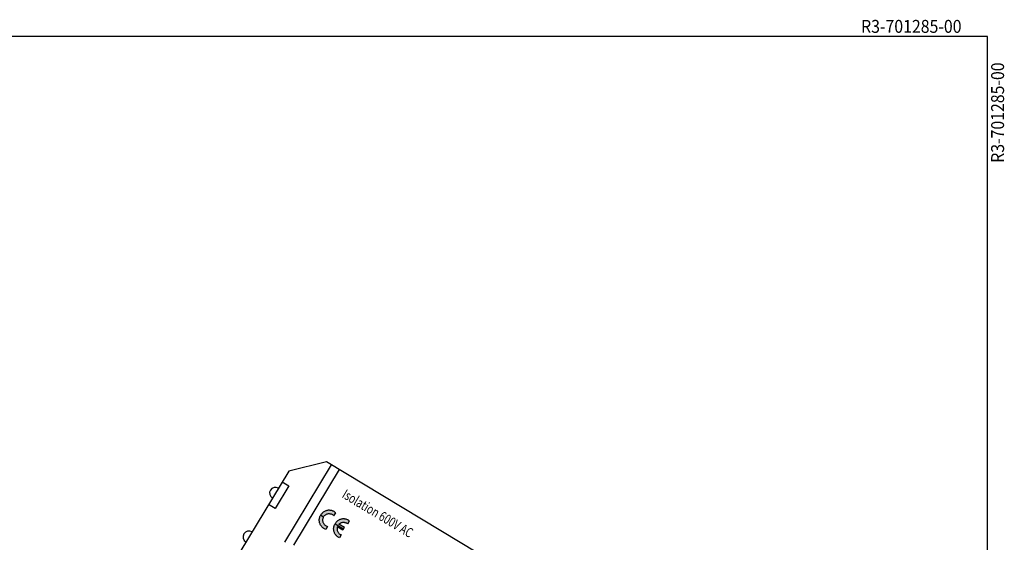
# Model space of a CAD drawing. Extents: x 0 to 15.9, y 0 to 10.4.
# Drawn here: x 8.3 to 15.9, y 6.3 to 10.4 of the extents above; entities that cross this region are included whole.
import ezdxf
from ezdxf.enums import TextEntityAlignment as Align

# ---------------------------------------------------------------- set-up
doc = ezdxf.new("R2010")
doc.units = 0
doc.header["$MEASUREMENT"] = 0
doc.linetypes.add('CENTER', pattern=[2, 1.25, -0.25, 0.25, -0.25])
for name, color, linetype in [('CENTER', 2, 'CENTER'), ('FORMAT', 8, 'CONTINUOUS'), ('FORMATTEXT', 7, 'CONTINUOUS'), ('TEXT', 7, 'CONTINUOUS')]:
    doc.layers.add(name, color=color, linetype=linetype)
doc.styles.add('ROMANS', font='romans.shx', dxfattribs={"width": 0.75})
doc.styles.add('STYLE1', font='romans.shx', dxfattribs={"width": 0.75, "height": 0.225})
doc.styles.add('STYLE2', font='romans.shx', dxfattribs={"height": 0.1})
doc.styles.add('STYLE4', font='romans.shx', dxfattribs={"height": 0.0625})

# ---------------------------------------------------------------- blocks, each defined once
blk = doc.blocks.new('dwyerb')
at = {"layer": 'FORMAT'}
for p, q in [((15.76, 10.24), (0, 10.24)), ((15.76, 0), (15.76, 10.24))]:
    blk.add_line(p, q, dxfattribs=at)
at = {"layer": 'FORMAT', "style": 'STYLE4', "flags": 4}
for tag, p in [('DECTOL', (14.9061, 1.6996)), ('ANGTOL', (14.2666, 1.593))]:
    blk.add_attdef(tag, p, '', height=0.0625, dxfattribs=at)
at = {"layer": 'FORMATTEXT', "style": 'ROMANS', "width": 0.9, "flags": 4}
blk.add_attdef('TOP_FR_NO', text='', height=0.1, dxfattribs=at).set_placement((15.56, 10.2691), align=Align.RIGHT)
blk.add_attdef('SIDE_FR_NO', text='', height=0.1, rotation=90, dxfattribs=at).set_placement((15.889, 10.04), align=Align.RIGHT)
at = {"layer": 'FORMATTEXT'}
for tag, height, style, width, p in [('SCALE', 0.1, 'STYLE4', 0.9, (11.6025, 1.55)), ('BYD', 0.07, 'STYLE4', 0.75, (9.4325, 1.39)), ('RBDN', 0.1, 'STYLE2', 0.75, (5.6575, 1.325)), ('DATED', 0.07, 'STYLE4', 0.75, (9.4325, 1.28)), ('RBCN', 0.1, 'STYLE2', 0.75, (5.6575, 1.075)), ('BYC', 0.07, 'STYLE4', 0.75, (9.4325, 1.14)), ('DATEC', 0.07, 'STYLE4', 0.75, (9.4325, 1.03)), ('RBBN', 0.1, 'STYLE2', 0.75, (5.6575, 0.825)), ('BYB', 0.07, 'STYLE4', 0.75, (9.4325, 0.89)), ('DATEB', 0.07, 'STYLE4', 0.75, (9.4325, 0.78)), ('BYA', 0.07, 'STYLE4', 0.75, (9.4325, 0.64)), ('RBAN', 0.1, 'STYLE2', 0.75, (5.6575, 0.575)), ('DATEA', 0.07, 'STYLE4', 0.75, (9.4325, 0.53))]:
    blk.add_attdef(tag, text='', height=height, dxfattribs=dict(at, style=style, width=width)).set_placement(p, align=Align.CENTER)
at = {"layer": 'FORMATTEXT', "style": 'STYLE4', "width": 0.9}
blk.add_attdef('WAS_PROJ#', text='', height=0.0625, dxfattribs=at).set_placement((15.56, 1.5125), align=Align.RIGHT)
at = {"layer": 'FORMATTEXT', "style": 'STYLE4', "width": 0.75}
for tag, p in [('REVBLKDTEXTTOP', (5.8795, 1.395)), ('REVBLKDTEXTBTTM', (5.8795, 1.28)), ('REVBLKCTEXTTOP', (5.8795, 1.145)), ('REVBLKCTEXTBTTM', (5.8795, 1.03)), ('REVBLKBTEXTTOP', (5.8795, 0.895)), ('REVBLKBTEXTBTTM', (5.8795, 0.78)), ('REVBLKATEXTTOP', (5.8795, 0.645)), ('REVBLKATEXTBTTM', (5.8795, 0.53))]:
    blk.add_attdef(tag, p, '', height=0.07, dxfattribs=at)
at = {"layer": 'FORMATTEXT', "flags": 4}
for tag, style, width, p in [('MATERIALFR', 'ROMANS', 0.75, (14.2975, 1.3459)), ('DATE', 'ROMANS', 0.75, (10.0575, 1.25)), ('T1L', 'STYLE2', 0.9, (11.6025, 1.1999)), ('MATERIALDESCR', 'ROMANS', 0.75, (14.2975, 1.1745)), ('T2L', 'STYLE2', 0.9, (11.6025, 1.0439)), ('FINISHFR', 'ROMANS', 0.75, (14.2975, 0.9795)), ('DRAFTER', 'ROMANS', 0.75, (10.0575, 0.94)), ('T3L', 'STYLE2', 0.9, (11.6025, 0.8879)), ('FINISHDESCR', 'ROMANS', 0.75, (14.2975, 0.8081)), ('T4L', 'STYLE2', 0.9, (11.6025, 0.7319)), ('T5L', 'STYLE2', 0.9, (11.6025, 0.5759)), ('T6L', 'STYLE2', 0.9, (11.6025, 0.4199)), ('APPDBY', 'ROMANS', 0.75, (10.0575, 0.32))]:
    blk.add_attdef(tag, text='', height=0.1, dxfattribs=dict(at, style=style, width=width)).set_placement(p, align=Align.CENTER)
at = {"layer": 'FORMATTEXT', "style": 'STYLE1', "width": 0.625, "flags": 4}
blk.add_attdef('DWG_FR#', (13.5049, 0.0861), '', height=0.2, dxfattribs=at)

msp = doc.modelspace()

# ---------------------------------------------------------------- hatches: boundary and pattern name
at = {"layer": 'TEXT', "linetype": 'Continuous'}
h = msp.add_hatch(color=256, dxfattribs=at)
h.paths.add_polyline_path([(10.6448274, 6.4277496), (10.640109, 6.4296615), (10.6352462, 6.4320806), (10.6309398, 6.4345522), (10.62708, 6.4372338), (10.6232357, 6.4401117), (10.6194957, 6.4433145), (10.6158645, 6.4470562), (10.6121272, 6.4513415), (10.6087956, 6.4557698), (10.6060154, 6.4602419), (10.6034739, 6.4650724), (10.6012075, 6.4698855), (10.5994325, 6.4740944), (10.5980428, 6.4790748), (10.5967878, 6.4842593), (10.5960366, 6.489163), (10.5954945, 6.4940541), (10.595265, 6.499407), (10.5955914, 6.5050757), (10.5963256, 6.5110231), (10.5973119, 6.5166699), (10.5987811, 6.5217741), (10.6005588, 6.5267272), (10.6026714, 6.5316497), (10.6044157, 6.5351281), (10.6063141, 6.5384829), (10.6285332, 6.5250828), (10.6263485, 6.5210899), (10.6246791, 6.5171107), (10.6232487, 6.5129981), (10.6222534, 6.5087938), (10.6215258, 6.5041439), (10.621308, 6.4996762), (10.6214637, 6.4945613), (10.6222563, 6.4893475), (10.623564, 6.4843256), (10.6252392, 6.4797434), (10.6272223, 6.4755008), (10.629772, 6.4712138), (10.6327254, 6.4671612), (10.6362626, 6.4633394), (10.6400025, 6.459966), (10.6445162, 6.4567413), (10.6487942, 6.454298), (10.653552, 6.4522163), (10.6585823, 6.4505569)])
h.paths.add_polyline_path([(10.7504835, 6.3630322), (10.7462838, 6.3651499), (10.7423938, 6.3673476), (10.7382505, 6.3701654), (10.7345021, 6.3730311), (10.7308588, 6.3761868), (10.7274395, 6.379618), (10.7242792, 6.3831564), (10.7213946, 6.3868127), (10.7186687, 6.3906365), (10.7165145, 6.3942175), (10.7141872, 6.3987024), (10.7120578, 6.4034211), (10.7103044, 6.4081761), (10.7088005, 6.4130999), (10.7077194, 6.4182703), (10.7068619, 6.4242083), (10.7065564, 6.429208), (10.7065154, 6.4342308), (10.7067945, 6.438912), (10.7073582, 6.4436498), (10.7082345, 6.4487356), (10.7095204, 6.4535167), (10.710978, 6.4579209), (10.713113, 6.4631261), (10.7151892, 6.4675342), (10.7174104, 6.471482), (10.7829574, 6.4319514), (10.776257, 6.4208412), (10.7343875, 6.4460922), (10.7332444, 6.4415026), (10.7327139, 6.4374068), (10.7324752, 6.4325069), (10.7325681, 6.4278178), (10.733231, 6.4230703), (10.7343748, 6.4181362), (10.735993, 6.4134397), (10.7379438, 6.4091259), (10.7402577, 6.4051287), (10.7430253, 6.4011092), (10.7460423, 6.3976343), (10.7496944, 6.3941543), (10.7533932, 6.3912046), (10.7574359, 6.3886748), (10.7607371, 6.3869012), (10.7640004, 6.385445)])
h.paths.add_polyline_path([(10.8287634, 6.4928306), (10.8249308, 6.4955571), (10.8211721, 6.4979724), (10.8167465, 6.5003222), (10.8124629, 6.5023004), (10.8079719, 6.5040506), (10.8033416, 6.5054737), (10.7987375, 6.5066182), (10.7941577, 6.5074635), (10.7895037, 6.5080904), (10.7853313, 6.5083249), (10.7802787, 6.5082908), (10.7751116, 6.5079726), (10.7700877, 6.5073048), (10.765031, 6.5063376), (10.7599535, 6.5048814), (10.7543014, 6.5028693), (10.7497367, 6.5008067), (10.745275, 6.4984995), (10.7412649, 6.4960686), (10.7373374, 6.4933593), (10.733248, 6.4902112), (10.7296192, 6.4868431), (10.7264039, 6.4834991), (10.7227961, 6.479182), (10.719866, 6.4752889), (10.7174105, 6.4714823), (10.7829576, 6.4319517), (10.789658, 6.4430619), (10.7477885, 6.4683129), (10.7513145, 6.4714654), (10.7546897, 6.4738456), (10.7589122, 6.4763429), (10.763103, 6.4784486), (10.7676113, 6.4800774), (10.772509, 6.4813679), (10.777418, 6.4821279), (10.7821437, 6.4824153), (10.7867588, 6.4822337), (10.7916053, 6.4816614), (10.7960864, 6.4806141), (10.8008683, 6.4790076), (10.8052031, 6.4771124), (10.8093269, 6.474717), (10.8124359, 6.4726247), (10.8152465, 6.4704178)])
h.paths.add_polyline_path([(10.7222251, 6.5560851), (10.7183324, 6.5593664), (10.7139239, 6.5625387), (10.7097289, 6.5651949), (10.7055558, 6.5673571), (10.7012167, 6.5694146), (10.6966388, 6.5712281), (10.6916352, 6.5726941), (10.6861011, 6.5740002), (10.6806299, 6.5748806), (10.6753773, 6.5752531), (10.669919, 6.5752472), (10.6646044, 6.575006), (10.6600537, 6.5746124), (10.6550002, 6.5735176), (10.649829, 6.5722087), (10.6451414, 6.5705853), (10.6405623, 6.5687825), (10.6357207, 6.566488), (10.6308592, 6.5635544), (10.6259414, 6.56013), (10.6214071, 6.5566229), (10.617578, 6.5529419), (10.6140266, 6.5490586), (10.6106585, 6.5448933), (10.6083957, 6.5417276), (10.6063143, 6.5384831), (10.6285333, 6.5250831), (10.6310456, 6.5288784), (10.6337862, 6.5322116), (10.6367564, 6.5353956), (10.6400106, 6.5382375), (10.6437839, 6.5410507), (10.6476338, 6.5433279), (10.6522305, 6.5455767), (10.6572118, 6.5473083), (10.6622637, 6.5484948), (10.6670982, 6.5491511), (10.6717759, 6.5493766), (10.6767573, 6.5491218), (10.6817198, 6.5484005), (10.6867504, 6.5470549), (10.6914791, 6.5453211), (10.6964373, 6.5428334), (10.7005944, 6.5401896), (10.7046555, 6.5369526), (10.7084702, 6.5332777)])

# ---------------------------------------------------------------- linework, layer by layer
at = {"layer": 'TEXT'}
for p, q in [((10.3282027, 6.3274305), (10.6900742, 6.9274617)), ((10.6515903, 6.9506709), (10.3591918, 6.8782753)), ((12.478986, 5.8485906), (10.6515903, 6.9506709)), ((10.3591918, 6.8782753), (9.287065, 5.1005464)), ((10.3993238, 6.3049744), (10.7521577, 6.8900199)), ((10.3092264, 6.7954259), (10.3593213, 6.7652143)), ((10.3593213, 6.7652143), (10.2537096, 6.590096)), ((10.2537096, 6.590096), (10.2036146, 6.6203076))]:
    msp.add_line(p, q, dxfattribs=at)
at = {"layer": 'TEXT', "linetype": 'Continuous'}
for points in [[(10.7222251, 6.5560851), (10.7183324, 6.5593664), (10.7139239, 6.5625387), (10.7097289, 6.5651949), (10.7055558, 6.5673571), (10.7012167, 6.5694146), (10.6966388, 6.5712281), (10.6916352, 6.5726941), (10.6861011, 6.5740002), (10.6806299, 6.5748806), (10.6753773, 6.5752531), (10.669919, 6.5752472), (10.6646044, 6.575006), (10.6600537, 6.5746124), (10.6550002, 6.5735176), (10.649829, 6.5722087), (10.6451414, 6.5705853), (10.6405623, 6.5687825), (10.6357207, 6.566488), (10.6308592, 6.5635544), (10.6259414, 6.56013), (10.6214071, 6.5566229), (10.617578, 6.5529419), (10.6140266, 6.5490586), (10.6106585, 6.5448933), (10.6083957, 6.5417276), (10.6063143, 6.5384831), (10.6285333, 6.5250831), (10.6310456, 6.5288784), (10.6337862, 6.5322116), (10.6367564, 6.5353956), (10.6400106, 6.5382375), (10.6437839, 6.5410507), (10.6476338, 6.5433279), (10.6522305, 6.5455767), (10.6572118, 6.5473083), (10.6622637, 6.5484948), (10.6670982, 6.5491511), (10.6717759, 6.5493766), (10.6767573, 6.5491218), (10.6817198, 6.5484005), (10.6867504, 6.5470549), (10.6914791, 6.5453211), (10.6964373, 6.5428334), (10.7005944, 6.5401896), (10.7046555, 6.5369526), (10.7084702, 6.5332777), (10.7222251, 6.5560851)], [(10.6448274, 6.4277496), (10.640109, 6.4296615), (10.6352462, 6.4320806), (10.6309398, 6.4345522), (10.62708, 6.4372338), (10.6232357, 6.4401117), (10.6194957, 6.4433145), (10.6158645, 6.4470562), (10.6121272, 6.4513415), (10.6087956, 6.4557698), (10.6060154, 6.4602419), (10.6034739, 6.4650724), (10.6012075, 6.4698855), (10.5994325, 6.4740944), (10.5980428, 6.4790748), (10.5967878, 6.4842593), (10.5960366, 6.489163), (10.5954945, 6.4940541), (10.595265, 6.499407), (10.5955914, 6.5050757), (10.5963256, 6.5110231), (10.5973119, 6.5166699), (10.5987811, 6.5217741), (10.6005588, 6.5267272), (10.6026714, 6.5316497), (10.6044157, 6.5351281), (10.6063141, 6.5384829), (10.6285332, 6.5250828), (10.6263485, 6.5210899), (10.6246791, 6.5171107), (10.6232487, 6.5129981), (10.6222534, 6.5087938), (10.6215258, 6.5041439), (10.621308, 6.4996762), (10.6214637, 6.4945613), (10.6222563, 6.4893475), (10.623564, 6.4843256), (10.6252392, 6.4797434), (10.6272223, 6.4755008), (10.629772, 6.4712138), (10.6327254, 6.4671612), (10.6362626, 6.4633394), (10.6400025, 6.459966), (10.6445162, 6.4567413), (10.6487942, 6.454298), (10.653552, 6.4522163), (10.6585823, 6.4505569), (10.6448274, 6.4277496)], [(10.7504835, 6.3630322), (10.7462838, 6.3651499), (10.7423938, 6.3673476), (10.7382505, 6.3701654), (10.7345021, 6.3730311), (10.7308588, 6.3761868), (10.7274395, 6.379618), (10.7242792, 6.3831564), (10.7213946, 6.3868127), (10.7186687, 6.3906365), (10.7165145, 6.3942175), (10.7141872, 6.3987024), (10.7120578, 6.4034211), (10.7103044, 6.4081761), (10.7088005, 6.4130999), (10.7077194, 6.4182703), (10.7068619, 6.4242083), (10.7065564, 6.429208), (10.7065154, 6.4342308), (10.7067945, 6.438912), (10.7073582, 6.4436498), (10.7082345, 6.4487356), (10.7095204, 6.4535167), (10.710978, 6.4579209), (10.713113, 6.4631261), (10.7151892, 6.4675342), (10.7174104, 6.471482), (10.7829574, 6.4319514), (10.776257, 6.4208412), (10.7343875, 6.4460922), (10.7332444, 6.4415026), (10.7327139, 6.4374068), (10.7324752, 6.4325069), (10.7325681, 6.4278178), (10.733231, 6.4230703), (10.7343748, 6.4181362), (10.735993, 6.4134397), (10.7379438, 6.4091259), (10.7402577, 6.4051287), (10.7430253, 6.4011092), (10.7460423, 6.3976343), (10.7496944, 6.3941543), (10.7533932, 6.3912046), (10.7574359, 6.3886748), (10.7607371, 6.3869012), (10.7640004, 6.385445), (10.7504835, 6.3630322)], [(10.8287634, 6.4928306), (10.8249308, 6.4955571), (10.8211721, 6.4979724), (10.8167465, 6.5003222), (10.8124629, 6.5023004), (10.8079719, 6.5040506), (10.8033416, 6.5054737), (10.7987375, 6.5066182), (10.7941577, 6.5074635), (10.7895037, 6.5080904), (10.7853313, 6.5083249), (10.7802787, 6.5082908), (10.7751116, 6.5079726), (10.7700877, 6.5073048), (10.765031, 6.5063376), (10.7599535, 6.5048814), (10.7543014, 6.5028693), (10.7497367, 6.5008067), (10.745275, 6.4984995), (10.7412649, 6.4960686), (10.7373374, 6.4933593), (10.733248, 6.4902112), (10.7296192, 6.4868431), (10.7264039, 6.4834991), (10.7227961, 6.479182), (10.719866, 6.4752889), (10.7174105, 6.4714823), (10.7829576, 6.4319517), (10.789658, 6.4430619), (10.7477885, 6.4683129), (10.7513145, 6.4714654), (10.7546897, 6.4738456), (10.7589122, 6.4763429), (10.763103, 6.4784486), (10.7676113, 6.4800774), (10.772509, 6.4813679), (10.777418, 6.4821279), (10.7821437, 6.4824153), (10.7867588, 6.4822337), (10.7916053, 6.4816614), (10.7960864, 6.4806141), (10.8008683, 6.4790076), (10.8052031, 6.4771124), (10.8093269, 6.474717), (10.8124359, 6.4726247), (10.8152465, 6.4704178), (10.8287634, 6.4928306)]]:
    msp.add_lwpolyline(points, dxfattribs=at)
at = {"layer": 'TEXT'}
for centre in [(10.2564205, 6.7078668), (10.052169, 6.3691906)]:
    msp.add_arc(centre, 0.04525, 58.906329, 238.906329, dxfattribs=at)

# ---------------------------------------------------------------- block references
at = {"layer": 'CENTER'}
ref = msp.add_blockref('dwyerb', (0, 0), dxfattribs=at)
ref.add_attrib('TOP_FR_NO', 'R3-701285-00', dxfattribs={"layer": 'FORMATTEXT', "height": 0.1, "style": 'ROMANS', "width": 0.9, "flags": 4}).set_placement((15.56, 10.2690582), align=Align.RIGHT)
ref.add_attrib('SIDE_FR_NO', 'R3-701285-00', dxfattribs={"layer": 'FORMATTEXT', "height": 0.1, "rotation": 90, "style": 'ROMANS', "width": 0.9, "flags": 4}).set_placement((15.889, 10.04), align=Align.RIGHT)

# ---------------------------------------------------------------- texts
at = {"layer": 'TEXT', "style": 'ROMANS', "width": 0.75}
msp.add_text('Isolation 600V AC', height=0.075, rotation=328.906329, dxfattribs=at).set_placement((11.0474139, 6.5512347), align=Align.MIDDLE_CENTER)

doc.saveas('drawing.dxf')
